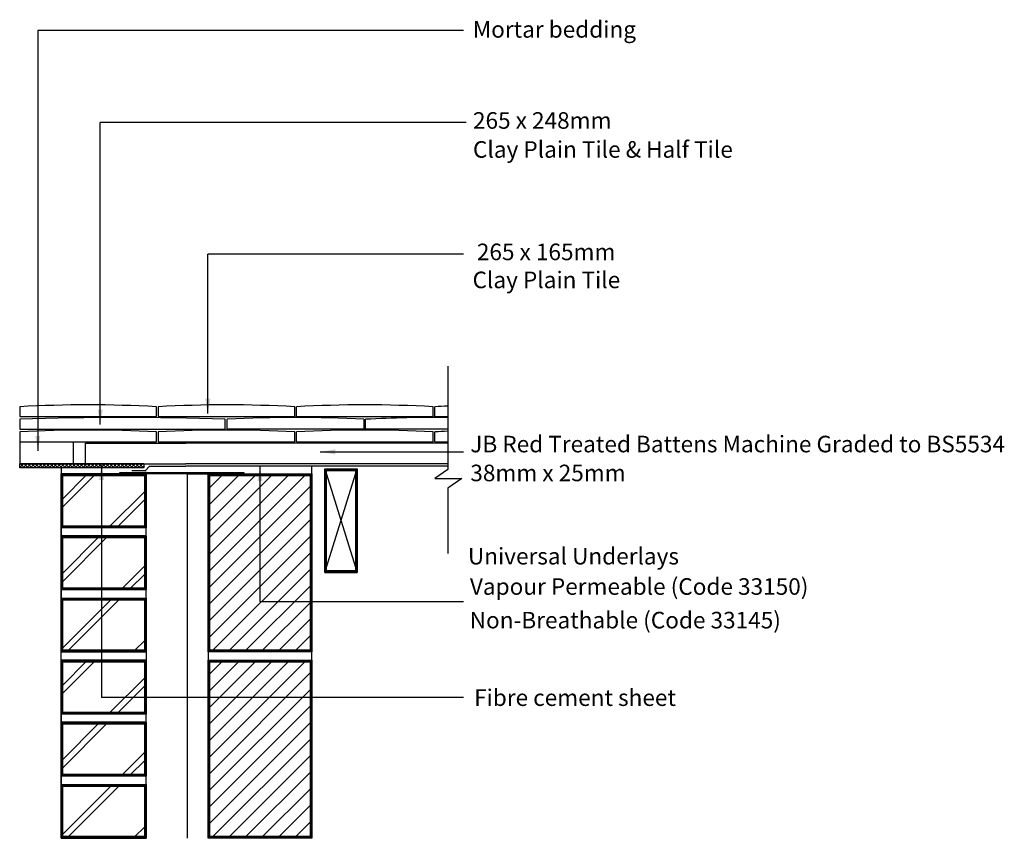
# Model space of a CAD drawing. Extents: x 70 to 189, y 58 to 157.
import ezdxf

# ---------------------------------------------------------------- set-up
doc = ezdxf.new("R2010")
doc.units = 0
doc.header["$LTSCALE"] = 10
doc.header["$MEASUREMENT"] = 0
doc.layers.get('0').update_dxf_attribs({"linetype": 'CONTINUOUS'})
for name, color, linetype in [('Z-MARLEY-M-BLOCKWORK', 8, 'CONTINUOUS'), ('Z-MARLEY-M-BRICKWORK', 14, 'CONTINUOUS'), ('Z-MARLEY-M-INSULATION', 30, 'CONTINUOUS'), ('Z-MARLEY-M-MEMBRANE', 140, 'CONTINUOUS'), ('Z-MARLEY-M-TILE', 5, 'CONTINUOUS'), ('Z-MARLEY-M-TIMBER', 26, 'CONTINUOUS'), ('Z-MARLEY-T-MORTAR', 9, 'CONTINUOUS'), ('Z-MARLEY-T-TEXT', 7, 'CONTINUOUS')]:
    doc.layers.add(name, color=color, linetype=linetype)
doc.styles.get("Standard").update_dxf_attribs({"font": 'calibri.ttf'})

msp = doc.modelspace()

# ---------------------------------------------------------------- linework, layer by layer
for p, q in [((121.33, 115.34), (121.33, 102.85)), ((121.33, 102.85), (119.78, 101.78)), ((119.78, 101.78), (123.04, 101.78)), ((123.04, 101.78), (121.33, 100.6)), ((121.33, 100.6), (121.33, 92.7))]:
    msp.add_line(p, q)
at = {"color": 0, "linetype": 'ByBlock'}
for points in [[(92.66, 111.41), (92.06, 111.41), (92.36, 109.61)], [(79.68, 110.09), (79.08, 110.09), (79.38, 108.29)], [(72.15, 106.91), (71.55, 106.91), (71.85, 105.11)], [(107.74, 104.69), (107.74, 105.29), (105.94, 104.99)], [(79.24, 101.6), (79.84, 101.6), (79.53, 103.4)], [(98.36, 101.45), (98.96, 101.45), (98.66, 103.25)]]:
    msp.add_solid(points, dxfattribs=at)
at = {"layer": 'Z-MARLEY-M-BLOCKWORK'}
for p, q in [((92.41, 102.33), (104.91, 102.33)), ((92.41, 80.83), (92.41, 102.33)), ((92.53, 90.59), (104.27, 102.33)), ((92.53, 92.59), (102.27, 102.33)), ((92.53, 94.59), (100.27, 102.33)), ((92.53, 96.59), (98.27, 102.33)), ((92.53, 98.59), (96.27, 102.33)), ((92.53, 100.59), (94.27, 102.33)), ((104.91, 102.33), (104.91, 103.25)), ((104.91, 80.83), (104.91, 102.33)), ((104.91, 102.33), (104.91, 80.83)), ((104.91, 58.33), (104.91, 102.33)), ((92.53, 88.59), (104.93, 100.99)), ((92.53, 86.59), (104.91, 98.97)), ((92.53, 84.59), (104.91, 96.97)), ((92.53, 82.59), (104.91, 94.97)), ((92.77, 80.83), (104.91, 92.97)), ((94.77, 80.83), (104.91, 90.97)), ((96.77, 80.83), (104.91, 88.97)), ((98.77, 80.83), (104.91, 86.97)), ((100.77, 80.83), (104.91, 84.97)), ((102.77, 80.83), (104.91, 82.97)), ((92.41, 80.83), (92.41, 79.83)), ((92.41, 79.83), (104.91, 79.83)), ((92.53, 76.09), (96.27, 79.83)), ((92.53, 74.09), (98.27, 79.83)), ((92.53, 72.09), (100.27, 79.83)), ((92.53, 70.09), (102.27, 79.83)), ((92.53, 68.09), (104.27, 79.83)), ((92.53, 78.09), (94.27, 79.83)), ((104.91, 79.83), (104.91, 58.33)), ((104.91, 58.33), (104.91, 79.83)), ((92.53, 66.09), (104.93, 78.49)), ((92.53, 64.09), (104.91, 76.47)), ((92.53, 62.09), (104.91, 74.47)), ((92.53, 60.09), (104.91, 72.47)), ((92.77, 58.33), (104.91, 70.47)), ((94.77, 58.33), (104.91, 68.47)), ((96.77, 58.33), (104.91, 66.47)), ((98.77, 58.33), (104.91, 64.47)), ((100.77, 58.33), (104.91, 62.47)), ((102.77, 58.33), (104.91, 60.47))]:
    msp.add_line(p, q, dxfattribs=at)
for points in [[(92.41, 80.83), (92.41, 102.33), (104.91, 102.33), (104.91, 80.83)], [(92.51, 80.93), (92.51, 102.23), (104.81, 102.23), (104.81, 80.93)], [(92.61, 81.03), (92.61, 102.13), (104.71, 102.13), (104.71, 81.03)], [(92.41, 58.33), (92.41, 79.83), (104.91, 79.83), (104.91, 58.33)], [(92.51, 58.43), (92.51, 79.73), (104.81, 79.73), (104.81, 58.43)], [(92.61, 58.53), (92.61, 79.63), (104.71, 79.63), (104.71, 58.53)]]:
    msp.add_lwpolyline(points, close=True, dxfattribs=at)
at = {"layer": 'Z-MARLEY-M-BRICKWORK'}
for p, q in [((74.66, 103.05), (74.66, 80.83)), ((74.66, 58.33), (74.66, 102.33)), ((74.66, 102.33), (74.66, 88.33)), ((74.66, 102.33), (74.66, 87.33)), ((84.91, 102.33), (74.66, 102.33)), ((74.66, 102.33), (84.91, 102.33)), ((74.66, 98.14), (78.84, 102.33)), ((74.66, 99.13), (77.85, 102.33)), ((84.91, 80.83), (84.91, 102.56)), ((80.35, 95.83), (84.91, 100.38)), ((81.34, 95.83), (84.91, 99.39)), ((84.91, 95.83), (74.66, 95.83)), ((84.91, 94.83), (74.66, 94.83)), ((74.66, 94.83), (84.91, 94.83)), ((74.66, 90.13), (79.35, 94.83)), ((74.66, 89.14), (80.34, 94.83)), ((81.85, 88.33), (84.91, 91.38)), ((82.84, 88.33), (84.91, 90.39)), ((84.91, 88.33), (74.66, 88.33)), ((74.66, 87.33), (84.91, 87.33)), ((74.66, 81.13), (80.85, 87.33)), ((75.34, 80.83), (81.84, 87.33)), ((83.35, 80.83), (84.91, 82.38)), ((74.66, 80.83), (84.91, 80.83)), ((84.91, 80.83), (84.91, 79.83)), ((74.66, 58.33), (74.66, 79.83)), ((74.66, 76.63), (77.85, 79.83)), ((74.66, 75.64), (78.84, 79.83)), ((74.66, 79.83), (74.66, 64.83)), ((74.66, 79.83), (74.66, 65.83)), ((74.66, 79.83), (84.91, 79.83)), ((84.91, 79.83), (74.66, 79.83)), ((84.91, 58.33), (84.91, 79.83)), ((80.35, 73.33), (84.91, 77.88)), ((81.34, 73.33), (84.91, 76.89)), ((84.91, 73.33), (74.66, 73.33)), ((74.66, 72.33), (84.91, 72.33)), ((84.91, 72.33), (74.66, 72.33)), ((74.66, 66.64), (80.34, 72.33)), ((74.66, 67.63), (79.35, 72.33)), ((81.85, 65.83), (84.91, 68.88)), ((82.84, 65.83), (84.91, 67.89)), ((84.91, 65.83), (74.66, 65.83)), ((74.66, 58.63), (80.85, 64.83)), ((74.66, 64.83), (84.91, 64.83)), ((75.34, 58.33), (81.84, 64.83)), ((83.35, 58.33), (84.91, 59.88)), ((74.66, 58.33), (84.91, 58.33))]:
    msp.add_line(p, q, dxfattribs=at)
for points in [[(74.66, 95.83), (74.66, 102.33), (84.91, 102.33), (84.91, 95.83)], [(74.76, 95.93), (74.76, 102.23), (84.81, 102.23), (84.81, 95.93)], [(81.75, 102.33), (81.75, 102.49), (96.7, 102.49), (96.7, 102.33)], [(74.86, 96.03), (74.86, 102.13), (84.71, 102.13), (84.71, 96.03)], [(74.66, 88.33), (74.66, 94.83), (84.91, 94.83), (84.91, 88.33)], [(74.76, 88.43), (74.76, 94.73), (84.81, 94.73), (84.81, 88.43)], [(74.86, 88.53), (74.86, 94.63), (84.71, 94.63), (84.71, 88.53)], [(74.66, 80.83), (74.66, 87.33), (84.91, 87.33), (84.91, 80.83)], [(74.76, 80.93), (74.76, 87.23), (84.81, 87.23), (84.81, 80.93)], [(74.86, 81.03), (74.86, 87.13), (84.71, 87.13), (84.71, 81.03)], [(74.66, 73.33), (74.66, 79.83), (84.91, 79.83), (84.91, 73.33)], [(74.76, 73.43), (74.76, 79.73), (84.81, 79.73), (84.81, 73.43)], [(74.86, 73.53), (74.86, 79.63), (84.71, 79.63), (84.71, 73.53)], [(74.66, 65.83), (74.66, 72.33), (84.91, 72.33), (84.91, 65.83)], [(74.76, 65.93), (74.76, 72.23), (84.81, 72.23), (84.81, 65.93)], [(74.86, 66.03), (74.86, 72.13), (84.71, 72.13), (84.71, 66.03)], [(74.66, 58.33), (74.66, 64.83), (84.91, 64.83), (84.91, 58.33)], [(74.76, 58.43), (74.76, 64.73), (84.81, 64.73), (84.81, 58.43)], [(74.86, 58.53), (74.86, 64.63), (84.71, 64.63), (84.71, 58.53)]]:
    msp.add_lwpolyline(points, close=True, dxfattribs=at)
at = {"layer": 'Z-MARLEY-M-INSULATION'}
for p, q in [((89.91, 58.33), (89.91, 102.33)), ((89.91, 102.33), (92.41, 102.33))]:
    msp.add_line(p, q, dxfattribs=at)
at = {"layer": 'Z-MARLEY-M-MEMBRANE'}
for p, q in [((83.2, 102.75), (84.83, 102.75)), ((84.83, 102.75), (85.33, 103.25)), ((85.33, 103.25), (89.71, 103.25)), ((121.33, 103.25), (89.71, 103.25))]:
    msp.add_line(p, q, dxfattribs=at)
at = {"layer": 'Z-MARLEY-M-TILE'}
for p, q in [((69.66, 110.44), (69.66, 109.24)), ((86.16, 109.24), (86.16, 110.44)), ((86.36, 110.44), (86.36, 109.24)), ((102.86, 109.24), (102.86, 110.44)), ((103.06, 109.24), (103.06, 110.44)), ((119.56, 109.24), (119.56, 110.44)), ((119.76, 109.24), (119.76, 110.44)), ((69.66, 109.24), (86.16, 109.24)), ((69.66, 108.92), (69.66, 107.72)), ((86.36, 109.24), (102.86, 109.24)), ((94.46, 107.72), (94.46, 108.92)), ((94.71, 107.72), (94.71, 108.92)), ((103.06, 109.24), (119.56, 109.24)), ((111.21, 108.92), (111.21, 107.72)), ((111.41, 107.72), (111.41, 108.92)), ((119.76, 109.24), (121.33, 109.24)), ((69.66, 107.72), (94.46, 107.72)), ((69.66, 107.4), (69.66, 106.2)), ((86.16, 106.2), (86.16, 107.4)), ((86.36, 107.4), (86.36, 106.2)), ((111.21, 107.72), (94.71, 107.72)), ((102.86, 106.2), (102.86, 107.4)), ((103.06, 106.2), (103.06, 107.4)), ((121.33, 107.72), (111.41, 107.72)), ((119.56, 106.2), (119.56, 107.4)), ((119.76, 106.2), (119.76, 107.4)), ((69.66, 106.2), (86.16, 106.2)), ((86.36, 106.2), (102.86, 106.2)), ((103.06, 106.2), (119.56, 106.2)), ((119.76, 106.2), (121.33, 106.2))]:
    msp.add_line(p, q, dxfattribs=at)
for centre, radius, start, end in [((77.91, -42.34), 153, 86.909, 93.091), ((94.61, -42.34), 153, 86.909, 93.091), ((111.31, -42.34), 153, 86.909, 93.091), ((128.01, -42.34), 153, 92.502, 93.091), ((82.06, -236.36), 345.5, 87.9432, 92.0568), ((102.96, -43.86), 153, 86.909, 93.091), ((119.66, -43.86), 153, 89.3743, 93.091), ((77.91, -45.38), 153, 86.909, 93.091), ((94.61, -45.38), 153, 86.909, 93.091), ((111.31, -45.38), 153, 86.909, 93.091), ((128.01, -45.38), 153, 92.502, 93.091)]:
    msp.add_arc(centre, radius, start, end, dxfattribs=at)
at = {"layer": 'Z-MARLEY-M-TIMBER'}
for p, q in [((77.59, 106.05), (89.71, 106.05)), ((77.59, 103.55), (77.59, 106.05)), ((121.33, 106.05), (89.71, 106.05)), ((84.66, 103.55), (69.66, 103.55)), ((69.66, 103.55), (89.71, 103.55)), ((69.66, 103.08), (70.12, 103.55)), ((69.66, 103.53), (69.67, 103.55)), ((70.24, 103.05), (69.74, 103.55)), ((70.07, 103.05), (70.57, 103.55)), ((70.69, 103.05), (70.19, 103.55)), ((70.52, 103.05), (71.02, 103.55)), ((71.14, 103.05), (70.64, 103.55)), ((70.97, 103.05), (71.47, 103.55)), ((71.59, 103.05), (71.09, 103.55)), ((71.42, 103.05), (71.92, 103.55)), ((72.04, 103.05), (71.54, 103.55)), ((71.87, 103.05), (72.37, 103.55)), ((72.49, 103.05), (71.99, 103.55)), ((72.32, 103.05), (72.82, 103.55)), ((72.94, 103.05), (72.44, 103.55)), ((72.77, 103.05), (73.27, 103.55)), ((73.38, 103.05), (72.88, 103.55)), ((73.22, 103.05), (73.72, 103.55)), ((73.83, 103.05), (73.33, 103.55)), ((73.66, 103.05), (74.16, 103.55)), ((74.28, 103.05), (73.78, 103.55)), ((74.11, 103.05), (74.61, 103.55)), ((74.73, 103.05), (74.23, 103.55)), ((74.56, 103.05), (75.06, 103.55)), ((75.18, 103.05), (74.68, 103.55)), ((75.01, 103.05), (75.51, 103.55)), ((75.63, 103.05), (75.13, 103.55)), ((75.46, 103.05), (75.96, 103.55)), ((76.08, 103.05), (75.58, 103.55)), ((75.91, 103.05), (76.41, 103.55)), ((76.53, 103.05), (76.03, 103.55)), ((76.36, 103.05), (76.86, 103.55)), ((76.98, 103.05), (76.48, 103.55)), ((76.81, 103.05), (77.31, 103.55)), ((77.43, 103.05), (76.93, 103.55)), ((77.26, 103.05), (77.76, 103.55)), ((77.87, 103.05), (77.37, 103.55)), ((77.71, 103.05), (78.21, 103.55)), ((78.32, 103.05), (77.82, 103.55)), ((78.15, 103.05), (78.65, 103.55)), ((78.77, 103.05), (78.27, 103.55)), ((78.6, 103.05), (79.1, 103.55)), ((79.22, 103.05), (78.72, 103.55)), ((79.05, 103.05), (79.55, 103.55)), ((79.67, 103.05), (79.17, 103.55)), ((79.5, 103.05), (80, 103.55)), ((80.12, 103.05), (79.62, 103.55)), ((79.95, 103.05), (80.45, 103.55)), ((80.57, 103.05), (80.07, 103.55)), ((80.4, 103.05), (80.9, 103.55)), ((81.02, 103.05), (80.52, 103.55)), ((80.85, 103.05), (81.35, 103.55)), ((81.47, 103.05), (80.97, 103.55)), ((81.3, 103.05), (81.8, 103.55)), ((81.92, 103.05), (81.42, 103.55)), ((81.75, 103.05), (82.25, 103.55)), ((82.36, 103.05), (81.86, 103.55)), ((82.2, 103.05), (82.7, 103.55)), ((82.81, 103.05), (82.31, 103.55)), ((82.64, 103.05), (83.14, 103.55)), ((83.26, 103.05), (82.76, 103.55)), ((83.09, 103.05), (83.59, 103.55)), ((83.71, 103.05), (83.21, 103.55)), ((83.54, 103.05), (84.04, 103.55)), ((84.16, 103.05), (83.66, 103.55)), ((83.99, 103.05), (84.49, 103.55)), ((84.61, 103.05), (84.11, 103.55)), ((84.66, 103.45), (84.56, 103.55)), ((84.66, 103.55), (84.66, 103.05)), ((121.33, 103.55), (89.71, 103.55)), ((69.79, 103.05), (69.66, 103.18)), ((84.66, 103.05), (69.66, 103.05)), ((84.44, 103.05), (84.66, 103.26)), ((106.49, 102.95), (106.49, 90.44)), ((106.49, 102.95), (110.39, 102.95)), ((106.49, 102.95), (110.39, 90.44)), ((106.49, 90.44), (110.39, 102.95)), ((110.39, 90.44), (110.39, 102.95)), ((106.49, 90.44), (110.39, 90.44))]:
    msp.add_line(p, q, dxfattribs=at)
for points in [[(69.66, 103.05), (69.66, 103.55), (84.66, 103.55), (84.66, 103.05)], [(106.49, 90.44), (106.49, 102.95), (110.39, 102.95), (110.39, 90.44)], [(106.59, 90.54), (106.59, 102.85), (110.29, 102.85), (110.29, 90.54)], [(106.69, 90.64), (106.69, 102.75), (110.19, 102.75), (110.19, 90.64)]]:
    msp.add_lwpolyline(points, close=True, dxfattribs=at)
at = {"layer": 'Z-MARLEY-T-MORTAR'}
for p, q in [((69.66, 106.2), (69.66, 103.55)), ((76.16, 103.55), (76.16, 106.2))]:
    msp.add_line(p, q, dxfattribs=at)
at = {"layer": 'Z-MARLEY-T-TEXT'}
for p, q in [((71.85, 155.86), (71.85, 105.11)), ((123.21, 155.86), (71.85, 155.86)), ((79.38, 108.29), (79.38, 144.74)), ((123.56, 144.74), (79.38, 144.74)), ((92.36, 109.61), (92.36, 128.84)), ((123.21, 128.84), (92.36, 128.84)), ((105.94, 104.99), (123.21, 104.99)), ((79.53, 103.4), (79.53, 75.32)), ((98.66, 103.26), (98.66, 86.9)), ((98.66, 86.9), (123.21, 86.9)), ((123.21, 75.32), (79.53, 75.32))]:
    msp.add_line(p, q, dxfattribs=at)

# ---------------------------------------------------------------- texts
for s, p in [('Mortar bedding', (124.35, 155)), ('265 x 248mm', (124.37, 144)), ('Clay Plain Tile & Half Tile', (124.37, 140.5)), ('265 x 165mm', (124.84, 128.13)), ('Clay Plain Tile', (124.32, 124.75)), ('JB Red Treated Battens Machine Graded to BS5534 ', (124.05, 104.93)), ('38mm x 25mm ', (124.05, 101.44)), ('Universal Underlays', (123.76, 91.39)), ('Vapour Permeable (Code 33150)', (124, 87.73)), ('Non-Breathable (Code 33145)', (123.97, 83.67)), ('Fibre cement sheet', (124.51, 74.31))]:
    msp.add_text(s, height=2, dxfattribs=at).set_placement(p)

doc.saveas('drawing.dxf')
